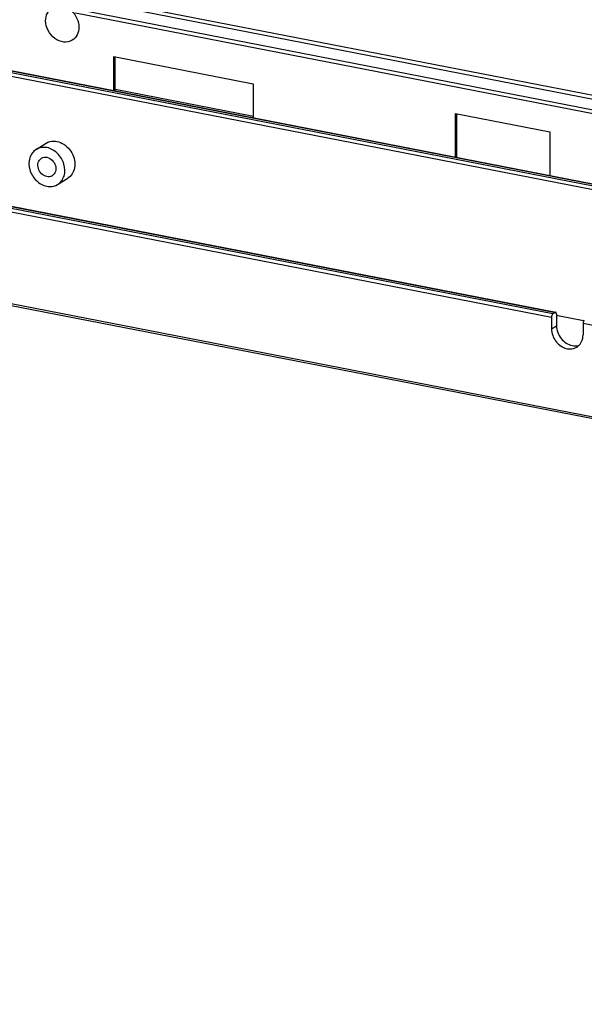
# Model space of a CAD drawing. Extents: x 0 to 4200, y 0 to 2927.
# Drawn here: x 3156 to 3213, y 2144 to 2244 of the extents above; entities that cross this region are included whole.
import ezdxf

# ---------------------------------------------------------------- set-up
doc = ezdxf.new("R2010")
doc.units = 0
doc.header["$LTSCALE"] = 5
doc.header["$MEASUREMENT"] = 0
doc.layers.get('0').update_dxf_attribs({"linetype": 'CONTINUOUS'})

# ---------------------------------------------------------------- blocks, each defined once
blk = doc.blocks.new('*u1')
at = {"color": 7, "linetype": 'Continuous'}
for p, q in [((113.17, -458.17), (442.49, -522.28)), ((113.2, -458.22), (442.49, -522.32)), ((442.49, -522.71), (113.55, -458.68)), ((114.13, -459.46), (442.49, -523.38)), ((349.19, -486.96), (245.1, -466.7)), ((244.85, -467.32), (348.66, -487.53)), ((241.93, -469.59), (346.03, -489.85)), ((346.27, -489.23), (242.18, -468.97)), ((249.39, -484.66), (249.41, -478.09)), ((249.41, -478.09), (276.49, -483.36)), ((249.64, -484.51), (249.65, -478.09)), ((276.49, -483.36), (276.47, -489.93)), ((249.39, -484.66), (249.64, -484.51)), ((276.51, -489.74), (249.64, -484.51)), ((315.78, -497.61), (315.8, -489.13)), ((315.8, -489.13), (334.14, -492.71)), ((316.02, -497.66), (316.04, -489.14)), ((926.94, -661.88), (53.71, -491.91)), ((53.86, -492.25), (927.09, -662.22)), ((334.14, -492.71), (334.12, -501.18)), ((234.29, -496.13), (236.23, -494.93)), ((238.48, -502.94), (240.43, -501.74)), ((209.55, -504.4), (334.46, -528.71)), ((334.7, -528.09), (209.79, -503.78)), ((210.28, -503.48), (335.19, -527.79)), ((210.38, -503.46), (335.28, -527.77)), ((335.19, -527.79), (334.7, -528.09)), ((334.46, -528.71), (334.45, -530.97)), ((335.38, -528.36), (340.67, -529.39)), ((335.43, -528.11), (335.43, -530.37)), ((340.57, -529.9), (447.14, -550.65)), ((340.57, -529.9), (340.57, -532.16)), ((334.45, -530.97), (335.43, -530.37))]:
    blk.add_line(p, q, dxfattribs=at)
blk.add_arc((338.1, -532.51), 2.38, 301.6509, 315.5308, dxfattribs=at)
for points, knots in [([(236.14, -471.13), (236.15, -470.62), (236.35, -469.62), (237.04, -468.85), (237.44, -468.6)], [0, 0, 0, 0, 0.519524, 1, 1, 1, 1]), ([(241.19, -469.22), (241.63, -469.63), (242.34, -470.61), (242.61, -471.8), (242.61, -472.38)], [0, 0, 0, 0, 0.506103, 1, 1, 1, 1]), ([(241.32, -474.9), (240.84, -475.2), (239.57, -475.45), (237.79, -474.67), (236.5, -473.13), (236.14, -471.79), (236.14, -471.13)], [0, 0, 0, 0, 0.223838, 0.471184, 0.737702, 1, 1, 1, 1]), ([(242.61, -472.38), (242.61, -472.89), (242.4, -473.89), (241.72, -474.66), (241.32, -474.9)], [0, 0, 0, 0, 0.519555, 1, 1, 1, 1]), ([(236.23, -494.93), (236.69, -494.65), (237.44, -494.46), (238.16, -494.55), (238.34, -494.58)], [0, 0, 0, 0, 0.739247, 1, 1, 1, 1]), ([(234.29, -496.13), (233.7, -496.49), (232.77, -497.8), (232.89, -500.2), (234.15, -502.3), (235.61, -503.14), (236.37, -503.29)], [0, 0, 0, 0, 0.225227, 0.477815, 0.746296, 1, 1, 1, 1]), ([(236.39, -495.78), (236.21, -495.75), (235.49, -495.66), (234.74, -495.85), (234.29, -496.13)], [0, 0, 0, 0, 0.260773, 1, 1, 1, 1]), ([(238.48, -502.94), (239.07, -502.58), (239.99, -501.27), (239.88, -498.88), (238.62, -496.78), (237.15, -495.93), (236.39, -495.78)], [0, 0, 0, 0, 0.225227, 0.477815, 0.746296, 1, 1, 1, 1]), ([(236.38, -501.41), (236, -501.34), (235.26, -500.92), (234.64, -499.87), (234.58, -498.67), (235.04, -498.01), (235.33, -497.83)], [0, 0, 0, 0, 0.253764, 0.522197, 0.77478, 1, 1, 1, 1]), ([(236.39, -497.66), (236.77, -497.73), (237.5, -498.16), (238.13, -499.21), (238.19, -500.4), (237.72, -501.06), (237.43, -501.24)], [0, 0, 0, 0, 0.253764, 0.522197, 0.77478, 1, 1, 1, 1]), ([(241.76, -499.72), (241.68, -500.14), (241.38, -500.93), (240.77, -501.53), (240.43, -501.74)], [0, 0, 0, 0, 0.513558, 1, 1, 1, 1]), ([(236.37, -503.29), (236.56, -503.33), (237.28, -503.41), (238.03, -503.22), (238.48, -502.94)], [0, 0, 0, 0, 0.260773, 1, 1, 1, 1]), ([(335.28, -527.77), (335.27, -527.77), (335.24, -527.77), (335.2, -527.78), (335.19, -527.79)], [0, 0, 0, 0, 0.471426, 1, 1, 1, 1]), ([(335.43, -528.11), (335.43, -528.07), (335.43, -527.95), (335.37, -527.79), (335.28, -527.77)], [0, 0, 0, 0, 0.338181, 1, 1, 1, 1]), ([(334.7, -528.09), (334.67, -528.11), (334.54, -528.25), (334.49, -528.44), (334.47, -528.58)], [0, 0, 0, 0, 0.192568, 1, 1, 1, 1]), ([(340.82, -529.28), (340.79, -529.3), (340.66, -529.44), (340.6, -529.63), (340.58, -529.77)], [0, 0, 0, 0, 0.192568, 1, 1, 1, 1]), ([(335.43, -530.37), (335.42, -531.25), (336.06, -533.01), (337.63, -534.08), (338.47, -534.25)], [0, 0, 0, 0, 0.508326, 1, 1, 1, 1]), ([(334.68, -532.27), (334.94, -533.01), (335.85, -534.31), (337.38, -534.91), (338.1, -534.9)], [0, 0, 0, 0, 0.521545, 1, 1, 1, 1]), ([(339.79, -534.18), (340.07, -533.91), (340.34, -533.44), (340.48, -532.93), (340.5, -532.8)], [0, 0, 0, 0, 0.739367, 1, 1, 1, 1])]:
    blk.add_open_spline(points, degree=3, knots=knots, dxfattribs=at)
for points in [[(238.34, -494.58), (238.82, -494.67), (239.28, -494.87), (239.68, -495.13)], [(239.68, -495.13), (239.9, -495.27), (240.1, -495.43), (240.28, -495.6)], [(240.28, -495.6), (240.66, -495.94), (240.99, -496.36), (241.24, -496.81)], [(241.24, -496.81), (241.49, -497.26), (241.67, -497.75), (241.76, -498.26)], [(235.33, -497.83), (235.64, -497.65), (236.04, -497.59), (236.39, -497.66)], [(241.76, -498.26), (241.84, -498.74), (241.85, -499.24), (241.76, -499.72)], [(237.43, -501.24), (237.13, -501.43), (236.73, -501.48), (236.38, -501.41)], [(334.47, -528.58), (334.46, -528.63), (334.46, -528.67), (334.46, -528.71)], [(340.58, -529.77), (340.58, -529.82), (340.57, -529.86), (340.57, -529.9)], [(334.45, -530.97), (334.45, -531.41), (334.53, -531.85), (334.68, -532.27)], [(340.5, -532.8), (340.55, -532.59), (340.57, -532.37), (340.57, -532.16)], [(338.1, -534.9), (338.53, -534.89), (338.98, -534.77), (339.35, -534.54)], [(338.47, -534.25), (338.91, -534.33), (339.37, -534.32), (339.79, -534.18)]]:
    blk.add_open_spline(points, degree=3, dxfattribs=at)

msp = doc.modelspace()

# ---------------------------------------------------------------- block references
at = {"xscale": 0.5200000000004366, "yscale": 0.5200000000004366, "zscale": 0.5200000000004366}
msp.add_blockref('*u1', (3036.266, 2488.664), dxfattribs=at)

doc.saveas('drawing.dxf')
